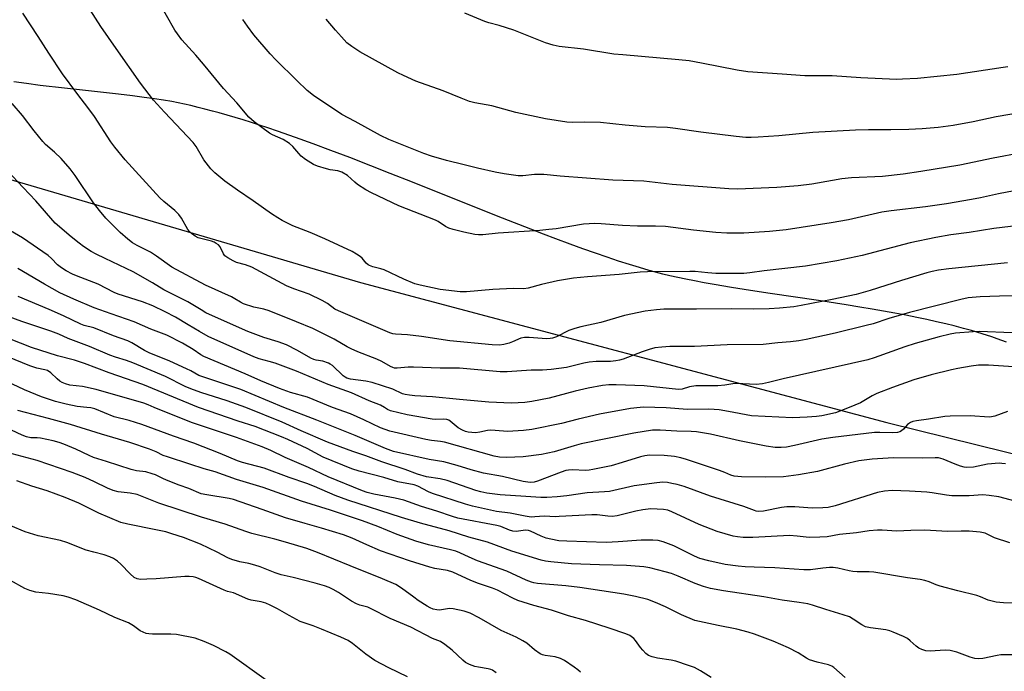
# Model space of a CAD drawing. Units: inches. Extents: x 1207772 to 1213772, y 569455 to 573456.
# Drawn here: x 1213023 to 1213338, y 569916 to 570124 of the extents above; entities that cross this region are included whole.
import ezdxf

# ---------------------------------------------------------------- set-up
doc = ezdxf.new("R2010")
doc.units = ezdxf.units.IN
doc.header["$MEASUREMENT"] = 0
for name, color, linetype in [('NTRL-Farm Land', 3, 'Continuous'), ('NTRL-Trees', 3, 'Continuous'), ('Undefined', 1, 'Continuous')]:
    doc.layers.add(name, color=color, linetype=linetype)

msp = doc.modelspace()

# ---------------------------------------------------------------- linework, layer by layer
at = {"layer": 'NTRL-Farm Land'}
msp.add_polyline3d([(1213338.3, 570020.84, 0), (1213336.87, 570021.38, 0), (1213335.42, 570021.9, 0), (1213333.64, 570022.51, 0), (1213330.6, 570023.49, 0), (1213327.16, 570024.52, 0), (1213324.6, 570025.23, 0), (1213321.66, 570026.01, 0), (1213319, 570026.67, 0), (1213315.96, 570027.38, 0), (1213312.87, 570028.07, 0), (1213309.74, 570028.73, 0), (1213306.22, 570029.43, 0), (1213302.66, 570030.11, 0), (1213299.08, 570030.76, 0), (1213295.46, 570031.39, 0), (1213291.46, 570032.06, 0), (1213287.09, 570032.76, 0), (1213278.33, 570034.1, 0), (1213262.88, 570036.39, 0), (1213256.61, 570037.33, 0), (1213250.51, 570038.3, 0), (1213244.94, 570039.23, 0), (1213241.76, 570039.8, 0), (1213238.67, 570040.38, 0), (1213235.96, 570040.92, 0), (1213233.33, 570041.47, 0), (1213230.78, 570042.05, 0), (1213228.59, 570042.57, 0), (1213226.21, 570043.18, 0), (1213224.17, 570043.74, 0), (1213221.08, 570044.65, 0), (1213217.91, 570045.63, 0), (1213214.38, 570046.76, 0), (1213210.78, 570047.96, 0), (1213207.09, 570049.23, 0), (1213203.05, 570050.66, 0), (1213198.92, 570052.16, 0), (1213194.42, 570053.84, 0), (1213190.46, 570055.34, 0), (1213186.45, 570056.88, 0), (1213177.35, 570060.44, 0), (1213167.43, 570064.38, 0), (1213148.61, 570071.91, 0), (1213141.46, 570074.76, 0), (1213135.3, 570077.18, 0), (1213128.55, 570079.79, 0), (1213122.49, 570082.09, 0), (1213116.82, 570084.2, 0), (1213111.23, 570086.22, 0), (1213105.44, 570088.24, 0), (1213102.43, 570089.26, 0), (1213099.76, 570090.15, 0), (1213097.11, 570091, 0), (1213094.5, 570091.82, 0), (1213091.92, 570092.61, 0), (1213089.38, 570093.36, 0), (1213086.88, 570094.07, 0), (1213084.68, 570094.67, 0), (1213082.25, 570095.31, 0), (1213080.13, 570095.84, 0), (1213077.78, 570096.4, 0), (1213075.73, 570096.86, 0), (1213073.72, 570097.28, 0), (1213071.75, 570097.66, 0), (1213069.06, 570098.12, 0), (1213066.21, 570098.56, 0), (1213062.92, 570099.02, 0), (1213059.17, 570099.5, 0), (1213054.64, 570100.04, 0), (1213037.41, 570101.95, 0), (1213029.66, 570102.86, 0), (1213025.29, 570103.42, 0), (1213021.29, 570103.97, 0)], dxfattribs=at)
at = {"layer": 'NTRL-Trees'}
msp.add_polyline3d([(1212943, 570095.43, 0), (1213132, 570039.9, 0), (1213300.09, 569995.22, 0), (1213347.92, 569983.39, 0)], dxfattribs=at)
at = {"layer": 'Undefined'}
for points, elevation in [([(1213347.52, 570070.43), (1213335.76, 570068.2), (1213330.04, 570066.92), (1213327.18, 570066.37), (1213319.22, 570065.02), (1213312.44, 570064.03), (1213301.48, 570062.78), (1213298.56, 570062.36), (1213287.83, 570059.88), (1213282.37, 570058.91), (1213267.96, 570056.73), (1213262.67, 570056.17), (1213254.45, 570055.65), (1213249.05, 570055.63), (1213245.45, 570055.82), (1213238.32, 570056.61), (1213229.4, 570057.79), (1213226.2, 570057.91), (1213220.46, 570057.94), (1213215.72, 570058.08), (1213208.9, 570058.67), (1213206.84, 570058.76), (1213203.19, 570058.5), (1213194.45, 570057.06), (1213192.17, 570056.78), (1213189.31, 570056.53), (1213175.93, 570055.65), (1213171.08, 570055.11), (1213169.69, 570055.1), (1213168.56, 570055.2), (1213165.04, 570055.94), (1213161.59, 570056.78), (1213160.21, 570057.25), (1213159.19, 570057.82), (1213156.84, 570059.37), (1213155.98, 570059.82), (1213144.19, 570064.36), (1213135.47, 570068.49), (1213133.7, 570069.46), (1213131.04, 570071.2), (1213130.13, 570071.91), (1213127.79, 570074.1), (1213126.05, 570075.11), (1213124.72, 570075.56), (1213122.28, 570075.93), (1213121.14, 570076.19), (1213118.3, 570077.06), (1213116.93, 570077.62), (1213114.43, 570079.19), (1213113.02, 570080.25), (1213112.25, 570081.06), (1213110.38, 570083.29), (1213109.31, 570084.28), (1213107.28, 570085.54), (1213103.9, 570087.09), (1213102.89, 570087.64), (1213098.05, 570091.16), (1213097.12, 570091.91), (1213096.29, 570092.72), (1213092.43, 570097.27), (1213088.2, 570101.82), (1213081.83, 570109.65), (1213079.38, 570112.5), (1213074.87, 570117.44), (1213073.48, 570119.27), (1213072.67, 570120.5), (1213067.34, 570129.84)], 532), ([(1213346.75, 570058.65), (1213334.26, 570057.15), (1213326.41, 570055.86), (1213320.62, 570055.1), (1213315.75, 570054.3), (1213307.61, 570052.57), (1213292.28, 570048.54), (1213284.14, 570046.85), (1213274.17, 570045.14), (1213260.95, 570043.66), (1213256.36, 570042.94), (1213254.42, 570042.75), (1213245.51, 570042.81), (1213242.92, 570042.96), (1213238.85, 570043.36), (1213237.15, 570043.42), (1213223.67, 570043.29), (1213221.33, 570043.19), (1213214.59, 570042.47), (1213204.54, 570041.75), (1213200.06, 570041.3), (1213194.94, 570040.46), (1213189.84, 570039.27), (1213185.54, 570038.09), (1213184.13, 570037.85), (1213180.77, 570037.94), (1213174.26, 570037.71), (1213165.82, 570036.93), (1213163.78, 570036.89), (1213157.46, 570037.71), (1213151.02, 570039.01), (1213149.3, 570039.47), (1213145.81, 570040.95), (1213139.53, 570043.9), (1213138.45, 570044.28), (1213135.97, 570044.93), (1213134.91, 570045.3), (1213134.44, 570045.57), (1213133.84, 570046.08), (1213132.53, 570047.64), (1213131.9, 570048.21), (1213130.74, 570049), (1213129.27, 570049.84), (1213120.56, 570053.85), (1213115.87, 570055.83), (1213110.39, 570058.02), (1213106.95, 570059.75), (1213105.55, 570060.57), (1213103.6, 570061.88), (1213097.7, 570066), (1213092.7, 570069.36), (1213088.67, 570072.27), (1213085.46, 570074.96), (1213084.21, 570076.19), (1213081.93, 570079.08), (1213079.5, 570083.33), (1213078.58, 570084.64), (1213069.33, 570094.28), (1213065.9, 570098.14), (1213064.43, 570099.92), (1213061.67, 570103.55), (1213053.88, 570114.65), (1213049.05, 570121.7), (1213045.6, 570127)], 530), ([(1213338.68, 570046.14), (1213319.94, 570044.25), (1213316.62, 570043.82), (1213314.6, 570043.4), (1213312.91, 570042.94), (1213304.79, 570040.5), (1213294.75, 570037.31), (1213290.31, 570036.11), (1213282.62, 570034.46), (1213272.72, 570032.54), (1213270.41, 570032.18), (1213265.86, 570031.67), (1213262.55, 570031.48), (1213257.61, 570031.41), (1213250.46, 570031.51), (1213239.34, 570031.37), (1213228.86, 570031.34), (1213226.54, 570031.2), (1213222.89, 570030.71), (1213216.37, 570029.41), (1213208.78, 570027.1), (1213202.35, 570025.74), (1213200.42, 570025.25), (1213198.58, 570024.56), (1213194.64, 570022.54), (1213193.36, 570022.12), (1213192.57, 570021.97), (1213191.43, 570021.95), (1213185.91, 570022.35), (1213184.39, 570022.35), (1213183.24, 570022.08), (1213180.56, 570020.93), (1213179.45, 570020.54), (1213177.73, 570020.09), (1213176.34, 570019.92), (1213174, 570020), (1213160.57, 570021.22), (1213151.42, 570022.7), (1213147.05, 570023.23), (1213143.12, 570023.36), (1213142.33, 570023.51), (1213141.31, 570023.84), (1213124.91, 570030.8), (1213123.83, 570031.42), (1213121.46, 570033.18), (1213119.71, 570034.15), (1213115.57, 570036.16), (1213110.71, 570037.89), (1213108.3, 570038.87), (1213097.28, 570044.76), (1213095.24, 570045.53), (1213092.34, 570046.32), (1213091.3, 570046.77), (1213089.55, 570047.78), (1213088.66, 570048.45), (1213088.18, 570049.08), (1213087.13, 570051.29), (1213086.59, 570051.9), (1213085.92, 570052.4), (1213085.19, 570052.82), (1213084.39, 570053.13), (1213080.16, 570054.18), (1213079.14, 570054.7), (1213077.98, 570055.56), (1213077.36, 570056.15), (1213076.84, 570056.86), (1213074.76, 570060.45), (1213073.91, 570061.65), (1213072.63, 570062.85), (1213069.16, 570065.73), (1213067.92, 570066.95), (1213056.76, 570079.08), (1213053.46, 570083.12), (1213052.27, 570084.82), (1213047.05, 570092.88), (1213045.21, 570095.41), (1213041.36, 570100.39), (1213036.82, 570106.55), (1213032.44, 570113.15), (1213029.03, 570118.51), (1213024.1, 570125.88)], 528), ([(1213343.17, 570081.33), (1213334.09, 570079.64), (1213323.39, 570077.38), (1213310.95, 570075.37), (1213305.36, 570074.54), (1213298.78, 570073.77), (1213288.88, 570073.28), (1213285.77, 570072.99), (1213282.73, 570072.52), (1213276.13, 570071.3), (1213271.79, 570070.72), (1213265.01, 570070.26), (1213252.39, 570069.74), (1213249.69, 570069.82), (1213231.57, 570071.24), (1213222.45, 570072.28), (1213212.6, 570072.57), (1213195.8, 570073.86), (1213190.5, 570074.42), (1213187.6, 570074.41), (1213183.85, 570074.01), (1213182.38, 570073.98), (1213177.93, 570074.56), (1213175.03, 570075.13), (1213169.32, 570076.4), (1213165.14, 570077.52), (1213159.43, 570078.86), (1213154.67, 570080.25), (1213152.17, 570081.12), (1213141.07, 570085.6), (1213138.35, 570086.9), (1213130.23, 570091.33), (1213126.05, 570093.53), (1213116.99, 570099.59), (1213114.96, 570101.21), (1213111.6, 570104.37), (1213104.94, 570111.03), (1213103.11, 570112.96), (1213097.88, 570118.99), (1213095.86, 570121.78), (1213094.43, 570123.94)], 534), ([(1213343.14, 570094.15), (1213335, 570092.76), (1213327.75, 570091.21), (1213321.27, 570090.07), (1213316.49, 570089.41), (1213311.39, 570089), (1213307.15, 570088.76), (1213301.38, 570088.61), (1213294.23, 570088.67), (1213290.16, 570088.55), (1213276.51, 570087.76), (1213265.57, 570086.77), (1213259.06, 570086.27), (1213256.77, 570086.19), (1213255.08, 570086.22), (1213251.95, 570086.52), (1213240.71, 570087.89), (1213232.66, 570089.07), (1213230.06, 570089.35), (1213222.96, 570089.66), (1213216.53, 570090.2), (1213208.68, 570090.99), (1213203.52, 570091.13), (1213199.85, 570091.02), (1213197.91, 570091.1), (1213191.05, 570092.16), (1213181.6, 570094.21), (1213173.96, 570096.27), (1213168.51, 570097.29), (1213166.83, 570097.71), (1213164.09, 570098.77), (1213158.4, 570101.15), (1213149.68, 570104.25), (1213145.71, 570105.97), (1213143.88, 570106.87), (1213131.82, 570113.59), (1213129.17, 570115.24), (1213127.67, 570116.49), (1213125.9, 570118.32), (1213124, 570120.44), (1213121.05, 570124.02)], 536), ([(1213338.76, 570108.78), (1213337.31, 570108.52), (1213322.53, 570106.36), (1213309.9, 570105.07), (1213305.18, 570104.8), (1213303.16, 570104.76), (1213291.77, 570105.23), (1213282.69, 570105.87), (1213278.95, 570105.95), (1213275.26, 570105.86), (1213273.88, 570105.89), (1213266.71, 570106.47), (1213255.76, 570107.21), (1213252.35, 570107.73), (1213240.88, 570109.99), (1213237.01, 570110.68), (1213233.65, 570111.05), (1213215.82, 570112.56), (1213212.93, 570112.87), (1213203.24, 570114.38), (1213195.41, 570115.31), (1213193.5, 570115.65), (1213191.03, 570116.45), (1213180.98, 570120.52), (1213176.33, 570122), (1213172.99, 570122.88), (1213171.7, 570123.3), (1213165.36, 570125.94)], 538), ([(1213353.56, 570035.64), (1213336.08, 570035.52), (1213329.93, 570035.28), (1213326.12, 570034.96), (1213323.79, 570034.49), (1213307.31, 570030.32), (1213300.74, 570028.35), (1213295.77, 570026.75), (1213293.57, 570026.13), (1213283.62, 570023.72), (1213274.37, 570021.72), (1213272.04, 570021.28), (1213269.38, 570020.91), (1213265.25, 570020.6), (1213260.6, 570020.15), (1213249.1, 570020.01), (1213238.73, 570019.51), (1213230.84, 570019.41), (1213228.29, 570019.27), (1213226.06, 570018.98), (1213224.15, 570018.52), (1213222.01, 570017.77), (1213215.87, 570015.41), (1213214.75, 570015.08), (1213213.59, 570014.84), (1213211.85, 570014.68), (1213207.22, 570014.64), (1213205.04, 570014.43), (1213203.38, 570014.12), (1213197.82, 570012.76), (1213192.92, 570012.11), (1213190.11, 570011.91), (1213186.52, 570011.93), (1213178.87, 570011.36), (1213176.61, 570011.42), (1213163.62, 570012.49), (1213157.41, 570012.49), (1213148.92, 570012.83), (1213147.22, 570012.81), (1213143.71, 570012.5), (1213142.85, 570012.56), (1213142.28, 570012.7), (1213141.53, 570013.03), (1213138.82, 570014.63), (1213137.23, 570015.45), (1213131.16, 570017.77), (1213128.97, 570018.69), (1213127.75, 570019.34), (1213123.62, 570021.82), (1213116.75, 570025.19), (1213111.59, 570027.38), (1213102.76, 570030.87), (1213101.15, 570031.34), (1213097.88, 570031.97), (1213094.66, 570033.12), (1213093.63, 570033.59), (1213091.81, 570034.73), (1213090.77, 570035.27), (1213082.43, 570039.01), (1213071.67, 570044.78), (1213066.8, 570048.27), (1213064.85, 570049.56), (1213063.6, 570050.27), (1213060.59, 570051.73), (1213059.13, 570052.59), (1213057.66, 570053.72), (1213055.23, 570055.83), (1213050.65, 570060.42), (1213048.63, 570062.85), (1213046.72, 570065.34), (1213040.88, 570074.05), (1213039.24, 570076.16), (1213036.31, 570079.51), (1213034.2, 570081.53), (1213031.39, 570084.02), (1213030.49, 570084.93), (1213027.75, 570088.29), (1213024.05, 570093.19), (1213020.68, 570097.12)], 526), ([(1213340.13, 570023.84), (1213329.67, 570024.21), (1213327.66, 570024.17), (1213322.1, 570023.67), (1213320.35, 570023.37), (1213316.89, 570022.57), (1213309.14, 570020.41), (1213305.87, 570019.35), (1213296.11, 570015.87), (1213294.02, 570015.24), (1213266.99, 570009.09), (1213262.35, 570007.91), (1213260.41, 570007.54), (1213258.43, 570007.36), (1213252.03, 570007.6), (1213250.92, 570007.52), (1213248.42, 570007.09), (1213246.14, 570006.85), (1213239.15, 570006.93), (1213237.12, 570006.57), (1213234.78, 570005.83), (1213233.6, 570005.69), (1213222.61, 570006.93), (1213213.65, 570007.26), (1213211.3, 570007.18), (1213209.28, 570006.95), (1213204.68, 570006.13), (1213200.55, 570005.15), (1213192.24, 570003.01), (1213186.76, 570001.89), (1213184.47, 570001.58), (1213180.21, 570001.32), (1213172.99, 570001.71), (1213163.57, 570002.55), (1213154.99, 570003.42), (1213149.34, 570003.68), (1213147.61, 570003.88), (1213146.21, 570004.14), (1213145.39, 570004.38), (1213142.32, 570005.83), (1213135.67, 570008), (1213133.68, 570008.41), (1213128.75, 570009.04), (1213127.58, 570009.37), (1213127.1, 570009.62), (1213126.43, 570010.12), (1213123, 570013.35), (1213122.29, 570013.86), (1213121.8, 570014.11), (1213119.95, 570014.74), (1213117.79, 570015.08), (1213117.03, 570015.3), (1213116.08, 570015.76), (1213111.89, 570018.2), (1213108.35, 570020.03), (1213105.69, 570020.97), (1213101.13, 570022.3), (1213096, 570024.24), (1213084.69, 570029.21), (1213082.61, 570030.26), (1213081.07, 570031.12), (1213076.8, 570033.75), (1213069.16, 570037.51), (1213065.56, 570039.76), (1213059.38, 570043.3), (1213050.45, 570047.52), (1213047.49, 570048.99), (1213045.96, 570049.84), (1213043.51, 570051.35), (1213042.07, 570052.41), (1213039.51, 570054.46), (1213034.41, 570058.86), (1213028.29, 570065.95), (1213024.17, 570070.23), (1213019.25, 570075.57)], 524), ([(1213139.69, 570000), (1213138.38, 570000.68), (1213134.78, 570002.07), (1213129.14, 570004.68), (1213121.64, 570007.28), (1213111.53, 570011.55), (1213104.74, 570014.09), (1213102.85, 570014.68), (1213099.61, 570015.53), (1213097.91, 570016.14), (1213083.36, 570022.69), (1213080.5, 570024.24), (1213076.98, 570026.39), (1213072.85, 570028.78), (1213069.57, 570030.51), (1213065.65, 570032.41), (1213062.36, 570033.75), (1213054.52, 570036.2), (1213053.3, 570036.75), (1213048.22, 570039.33), (1213041.26, 570041.98), (1213039.95, 570042.55), (1213037.98, 570043.59), (1213036.48, 570044.56), (1213035.24, 570045.56), (1213033.32, 570047.58), (1213032.21, 570048.53), (1213023.98, 570054.14), (1213020.2, 570056.45)], 522), ([(1213122.99, 570000), (1213115.01, 570003.29), (1213109.64, 570004.77), (1213106.11, 570006.08), (1213100.14, 570008.49), (1213095.14, 570010.73), (1213081.96, 570016.27), (1213080.94, 570016.83), (1213078.49, 570018.52), (1213075.17, 570020.52), (1213070.13, 570023.1), (1213065, 570025.03), (1213059.68, 570027.34), (1213052.34, 570029.89), (1213046.94, 570031.86), (1213040.44, 570034.56), (1213035.94, 570036.6), (1213031.07, 570039.34), (1213022.52, 570044.35)], 520), ([(1213107.46, 570000), (1213093.77, 570005.68), (1213080.33, 570010.24), (1213077.77, 570011.72), (1213076.45, 570012.37), (1213071.06, 570014.78), (1213064.48, 570017.46), (1213063.02, 570018.23), (1213058.95, 570020.65), (1213057.66, 570021.31), (1213053.08, 570022.9), (1213046.82, 570025.38), (1213043.72, 570026.18), (1213042.62, 570026.54), (1213037.12, 570029.3), (1213032.51, 570031.3), (1213022.64, 570035.4)], 518), ([(1213095.36, 570000), (1213089.36, 570002.09), (1213081.03, 570004.76), (1213077.75, 570005.9), (1213075.99, 570006.68), (1213069.64, 570009.83), (1213059.24, 570014.23), (1213057.22, 570014.99), (1213053.71, 570016.08), (1213051.94, 570016.71), (1213045.4, 570019.43), (1213038.6, 570022.03), (1213035.57, 570023.41), (1213033.08, 570024.39), (1213023.79, 570027.49), (1213018.88, 570029.26)], 516), ([(1213343.76, 570012.72), (1213332.65, 570013.49), (1213329.42, 570013.45), (1213327.1, 570013.2), (1213322.76, 570012.46), (1213320.77, 570012.03), (1213314.28, 570010.39), (1213308.77, 570008.78), (1213301.91, 570006.36), (1213296.97, 570004.42), (1213295.42, 570003.65), (1213291.66, 570001.49), (1213288.13, 570000)], 522), ([(1213286.84, 569913.77), (1213283.19, 569916.96), (1213282.51, 569917.4), (1213281.47, 569917.8), (1213277.87, 569918.59), (1213275.47, 569919.39), (1213274.42, 569919.93), (1213271.79, 569921.61), (1213268.66, 569923.25), (1213263.8, 569925.37), (1213257.85, 569927.62), (1213255.86, 569928.23), (1213252.24, 569929.13), (1213246.29, 569930.31), (1213238.83, 569931.99), (1213234.5, 569933.76), (1213229.39, 569936.36), (1213226.18, 569937.7), (1213223.74, 569938.61), (1213219.84, 569939.65), (1213216.15, 569940.32), (1213202.06, 569942.46), (1213197.53, 569942.99), (1213188.53, 569943.79), (1213187.4, 569943.96), (1213186.58, 569944.17), (1213184.95, 569944.8), (1213178.72, 569947.67), (1213169.41, 569951.05), (1213166.65, 569952.19), (1213163.75, 569953.58), (1213162.45, 569954.08), (1213160.75, 569954.53), (1213153.74, 569956.11), (1213149.65, 569957.28), (1213143.65, 569959.4), (1213137.5, 569961.98), (1213132.64, 569963.79), (1213122.35, 569967.19), (1213113.17, 569970.07), (1213100.93, 569974.39), (1213092.35, 569977.02), (1213085.57, 569979.45), (1213082.03, 569980.37), (1213077.5, 569981.93), (1213070.36, 569984.17), (1213068.99, 569984.68), (1213066.71, 569985.78), (1213064.59, 569986.63), (1213058.28, 569988.77), (1213049.29, 569991.43), (1213039.29, 569994.53), (1213032.3, 569996.51), (1213022.49, 569999.04)], 508), ([(1213341.45, 569920.98), (1213336.57, 569920.98), (1213335.41, 569920.81), (1213330.79, 569919.84), (1213329.35, 569919.72), (1213328.2, 569919.86), (1213326.78, 569920.19), (1213322.51, 569921.87), (1213320.4, 569922.37), (1213318.75, 569922.46), (1213313.96, 569922.11), (1213312.62, 569922.24), (1213311.33, 569922.64), (1213310.38, 569923.13), (1213309.5, 569923.79), (1213307.61, 569925.5), (1213306.69, 569926.16), (1213305.4, 569926.82), (1213302.18, 569928.24), (1213301.09, 569928.62), (1213299.75, 569928.92), (1213294.89, 569929.62), (1213293.31, 569929.97), (1213292.13, 569930.54), (1213289.39, 569932.42), (1213288.15, 569933.08), (1213286.22, 569933.76), (1213280.68, 569935.41), (1213276.33, 569936.87), (1213274.93, 569937.22), (1213272.08, 569937.75), (1213266.67, 569938.48), (1213260.79, 569939.49), (1213247.98, 569941.43), (1213243.78, 569942.22), (1213241.54, 569942.81), (1213238.91, 569943.73), (1213233.42, 569946.15), (1213231.28, 569946.96), (1213229.31, 569947.54), (1213224.43, 569948.79), (1213222.47, 569949.09), (1213217, 569949.52), (1213208.37, 569949.7), (1213199.38, 569950.1), (1213192.83, 569950.65), (1213191.1, 569950.91), (1213189.69, 569951.2), (1213180.31, 569954.07), (1213172.59, 569956.92), (1213166.64, 569958.58), (1213160.29, 569960.59), (1213151.12, 569963.08), (1213145.12, 569964.8), (1213127.98, 569970.34), (1213123.86, 569971.88), (1213117.31, 569974.79), (1213114.89, 569975.75), (1213109.17, 569977.64), (1213101.22, 569980.6), (1213094.33, 569982.45), (1213092.65, 569982.96), (1213087.18, 569985.32), (1213078.76, 569988.62), (1213072.27, 569990.81), (1213062.11, 569994.58), (1213058.06, 569995.84), (1213053.32, 569996.99), (1213047.15, 569999.55), (1213045.89, 569999.84), (1213044.55, 570000)], 510), ([(1213344.41, 569937.5), (1213337.37, 569937.54), (1213335.03, 569937.84), (1213332.46, 569938.44), (1213330.01, 569939.54), (1213328.84, 569939.96), (1213322.76, 569941.41), (1213317.13, 569942.89), (1213315.91, 569943.33), (1213313.6, 569944.35), (1213312.22, 569944.77), (1213310.79, 569945.03), (1213306.72, 569945.57), (1213295.96, 569947.36), (1213294.49, 569947.47), (1213290.65, 569947.49), (1213289.22, 569947.58), (1213288.11, 569947.77), (1213284.42, 569948.62), (1213282.97, 569948.85), (1213281.78, 569948.84), (1213279.71, 569948.68), (1213275.72, 569948.15), (1213273.57, 569948.09), (1213264.32, 569948.74), (1213257.69, 569948.93), (1213254.91, 569949.09), (1213252.66, 569949.29), (1213248.44, 569949.83), (1213243.21, 569950.99), (1213240.41, 569951.75), (1213238.66, 569952.5), (1213232.09, 569955.84), (1213228.64, 569957.12), (1213227.03, 569957.51), (1213225.33, 569957.59), (1213221.63, 569957.57), (1213214.33, 569957.04), (1213210.42, 569956.9), (1213197.92, 569957.25), (1213195.38, 569957.44), (1213192.74, 569957.92), (1213191.29, 569958.26), (1213189.67, 569958.91), (1213186.34, 569960.44), (1213185.62, 569960.68), (1213184.7, 569960.77), (1213181.72, 569960.39), (1213180.64, 569960.43), (1213179.55, 569960.75), (1213176.77, 569961.92), (1213175.52, 569962.29), (1213163.03, 569964.64), (1213161.34, 569965.13), (1213156.34, 569966.85), (1213151.48, 569968.38), (1213145.84, 569970.34), (1213143.08, 569971.01), (1213136.2, 569972.34), (1213134.12, 569972.88), (1213132.64, 569973.37), (1213121.69, 569977.81), (1213115.37, 569980.86), (1213107.88, 569984.03), (1213103.38, 569986.27), (1213100.62, 569987.43), (1213092.38, 569990.41), (1213078.02, 569995.17), (1213066.08, 570000)], 512), ([(1213339.37, 569956.71), (1213334.55, 569958.33), (1213331.57, 569959.88), (1213329.89, 569960.2), (1213326.44, 569960.48), (1213323.82, 569960.5), (1213319.54, 569960.39), (1213312.3, 569960.75), (1213307.81, 569960.69), (1213303.28, 569960.44), (1213298.61, 569960.75), (1213297.14, 569960.78), (1213294.45, 569960.6), (1213290.4, 569959.95), (1213284.95, 569959.38), (1213281.06, 569958.72), (1213278.77, 569958.55), (1213275.33, 569958.44), (1213271.5, 569958.93), (1213269.06, 569959.09), (1213257.31, 569958.47), (1213254.18, 569958.44), (1213252.44, 569958.62), (1213251.01, 569958.87), (1213245.96, 569960.34), (1213240.15, 569962.58), (1213231.46, 569966.7), (1213230.15, 569967.18), (1213228.78, 569967.45), (1213224.73, 569967.56), (1213222.21, 569967.32), (1213219.99, 569966.91), (1213214, 569965.38), (1213212.41, 569965.19), (1213211.04, 569965.27), (1213207.54, 569965.66), (1213205.88, 569965.73), (1213195.49, 569965.12), (1213194.31, 569965.1), (1213190.66, 569965.26), (1213187.66, 569965.01), (1213186.52, 569964.99), (1213184.56, 569965.25), (1213179.75, 569966.27), (1213175.48, 569966.81), (1213167.8, 569968.48), (1213165.51, 569969.11), (1213154.98, 569972.54), (1213153.72, 569973.09), (1213150.3, 569974.8), (1213149.1, 569975.26), (1213143.96, 569976.2), (1213139.45, 569977.57), (1213131.6, 569979.6), (1213129.22, 569980.36), (1213120.11, 569984.12), (1213114.9, 569986.85), (1213108.72, 569989.73), (1213106.74, 569990.58), (1213098.38, 569993.86), (1213092.94, 569995.6), (1213080.26, 570000)], 514), ([(1213344.28, 569969.17), (1213335.88, 569971.41), (1213332.8, 569971.92), (1213330.83, 569972.04), (1213326.43, 569971.81), (1213320.85, 569971.81), (1213319.15, 569972.01), (1213314.64, 569972.77), (1213312.93, 569972.96), (1213307.34, 569973.29), (1213301.86, 569973.42), (1213299.42, 569973.26), (1213297.12, 569972.82), (1213283.65, 569968.62), (1213281.38, 569968.07), (1213279.68, 569967.89), (1213276.27, 569967.84), (1213270.73, 569968.25), (1213268.22, 569968.24), (1213266.52, 569968.02), (1213260.77, 569966.88), (1213259.13, 569966.76), (1213258.37, 569966.86), (1213257.81, 569967.03), (1213254.48, 569968.36), (1213243.75, 569971.71), (1213235.33, 569974.79), (1213233.12, 569975.4), (1213231.44, 569975.75), (1213230.03, 569975.99), (1213228.61, 569976.09), (1213226.63, 569975.97), (1213219.44, 569974.97), (1213211.51, 569973.16), (1213209.97, 569973), (1213204.4, 569972.68), (1213197.86, 569971.74), (1213194.79, 569971.4), (1213191.48, 569971.27), (1213189.56, 569971.27), (1213184.79, 569971.5), (1213176.64, 569972.08), (1213172.31, 569972.64), (1213170.42, 569973), (1213168.78, 569973.49), (1213159.68, 569976.63), (1213157.44, 569977.15), (1213153.05, 569977.87), (1213150.2, 569978.65), (1213146.27, 569980.16), (1213138.83, 569982.62), (1213133.67, 569984.57), (1213129.53, 569985.97), (1213121.39, 569988.91), (1213112.98, 569992.56), (1213107.01, 569995.32), (1213095.36, 570000)], 516), ([(1213338.63, 569998.66), (1213334.66, 569997.23), (1213333.61, 569996.95), (1213332.79, 569996.85), (1213326.79, 569997.31), (1213320.37, 569997.24), (1213318.63, 569997.13), (1213313.42, 569996.23), (1213309.55, 569995.77), (1213308.42, 569995.51), (1213307.67, 569995.15), (1213306.77, 569994.5), (1213305.44, 569993.05), (1213304.8, 569992.51), (1213304.31, 569992.25), (1213303.53, 569992.04), (1213301.87, 569991.91), (1213297.89, 569992.01), (1213296.15, 569991.95), (1213282.91, 569990.41), (1213279.4, 569989.82), (1213270.63, 569987.8), (1213268.05, 569987.32), (1213266.38, 569987.15), (1213264.43, 569987.18), (1213261.55, 569987.58), (1213253.06, 569989.32), (1213243.74, 569991.5), (1213239.3, 569992.2), (1213237.62, 569992.36), (1213233.09, 569992.43), (1213227.75, 569992.75), (1213225.22, 569992.71), (1213219.34, 569991.81), (1213202.52, 569988.34), (1213200.2, 569987.76), (1213193.87, 569985.86), (1213189.85, 569985), (1213183.95, 569984.24), (1213178.63, 569983.99), (1213176.36, 569984.14), (1213174.69, 569984.46), (1213158.83, 569988.95), (1213157.58, 569989.16), (1213154.7, 569989.44), (1213152.86, 569989.74), (1213141.35, 569992.38), (1213138.33, 569993.47), (1213133.08, 569996.05), (1213128.78, 569997.97), (1213122.99, 570000)], 520), ([(1213221.3, 570000), (1213218.2, 569999.66), (1213208.32, 569997.88), (1213201.54, 569996.25), (1213196.17, 569994.83), (1213186.71, 569992.93), (1213184.05, 569992.64), (1213178.99, 569992.28), (1213175.03, 569992.68), (1213173.39, 569992.72), (1213172.58, 569992.63), (1213170.12, 569992.06), (1213168.67, 569991.91), (1213166.33, 569992.13), (1213165.5, 569992.32), (1213164.52, 569992.69), (1213163.21, 569993.49), (1213160.62, 569995.63), (1213160.16, 569995.93), (1213159.55, 569996.18), (1213158.42, 569996.29), (1213155.91, 569996.19), (1213154.88, 569996.24), (1213146.92, 569997.66), (1213141.61, 569998.9), (1213140.56, 569999.35), (1213139.69, 570000)], 522), ([(1213225.97, 570000), (1213222.49, 570000.08), (1213221.3, 570000)], 522), ([(1213288.13, 570000), (1213283.68, 569998.23), (1213279.37, 569997.3), (1213277.62, 569997.07), (1213274.7, 569996.86), (1213269.98, 569996.7), (1213256.93, 569997.34), (1213249.51, 569998.75), (1213246.59, 569999.2), (1213244.91, 569999.38), (1213243.02, 569999.45), (1213236.4, 569999.35), (1213229.68, 569999.88), (1213225.97, 570000)], 522), ([(1213244.01, 569913.73), (1213240.65, 569915.89), (1213238.7, 569916.94), (1213236.81, 569917.63), (1213232.7, 569918.93), (1213231.25, 569919.23), (1213226.82, 569919.92), (1213225.11, 569920.37), (1213224.02, 569920.79), (1213223.13, 569921.43), (1213222.16, 569922.43), (1213221.45, 569923.3), (1213219.86, 569925.61), (1213219.32, 569926.23), (1213218.03, 569927.15), (1213216.75, 569927.73), (1213211.47, 569929.5), (1213203.89, 569931.9), (1213198.46, 569933.44), (1213193, 569935.21), (1213187.36, 569936.72), (1213182.28, 569938.37), (1213180.65, 569939.06), (1213175.72, 569941.64), (1213174.11, 569942.28), (1213169.63, 569943.79), (1213167.18, 569944.7), (1213161.46, 569947.4), (1213159.76, 569947.88), (1213155.78, 569948.55), (1213154.14, 569948.93), (1213147.66, 569950.97), (1213138.42, 569954.22), (1213133.96, 569956.11), (1213129.28, 569958.22), (1213126.53, 569959.27), (1213119.57, 569961.46), (1213114.26, 569962.91), (1213108.05, 569964.76), (1213100.54, 569967.35), (1213091.46, 569970.61), (1213090.08, 569970.92), (1213082.86, 569972.04), (1213081.12, 569972.45), (1213077.18, 569974.09), (1213074.09, 569975.14), (1213070.54, 569976.53), (1213069, 569977.19), (1213066.47, 569978.42), (1213065.39, 569978.83), (1213063.43, 569979.38), (1213060.39, 569979.79), (1213058.71, 569980.13), (1213050.88, 569982.77), (1213046.65, 569984.06), (1213045.32, 569984.61), (1213041.05, 569986.68), (1213037.25, 569988.24), (1213035.67, 569988.81), (1213033.78, 569989.3), (1213029.79, 569990.15), (1213028.74, 569990.27), (1213026.65, 569990.32), (1213025.24, 569990.6), (1213023.88, 569991.15), (1213016.81, 569994.39)], 506), ([(1213202.29, 569915.46), (1213201.45, 569916.22), (1213200.28, 569917.06), (1213197.16, 569919.15), (1213195.89, 569919.83), (1213194.19, 569920.33), (1213191, 569920.76), (1213190.17, 569920.99), (1213189.39, 569921.32), (1213187.54, 569922.62), (1213185.08, 569924.67), (1213183.84, 569925.47), (1213181.74, 569926.59), (1213176.93, 569928.78), (1213169.87, 569932.82), (1213167.06, 569934.25), (1213165.05, 569934.98), (1213161.56, 569935.69), (1213160.43, 569935.73), (1213157.17, 569935.25), (1213156.32, 569935.32), (1213155.2, 569935.61), (1213154.22, 569936.02), (1213153.29, 569936.52), (1213150.4, 569938.37), (1213148.99, 569939.35), (1213145.13, 569942.31), (1213143.25, 569943.43), (1213139.04, 569945.29), (1213128.68, 569949.37), (1213118.25, 569953.71), (1213114.88, 569954.91), (1213108.06, 569956.99), (1213104.63, 569957.95), (1213097.28, 569959.78), (1213095.34, 569960.33), (1213088.8, 569962.68), (1213081.23, 569965), (1213067.54, 569969.47), (1213060.69, 569972.18), (1213058.42, 569972.66), (1213054.56, 569973), (1213052.97, 569973.43), (1213051.14, 569974.17), (1213046.96, 569976.25), (1213043.98, 569977.61), (1213039.9, 569979.21), (1213028.67, 569983.05), (1213020.72, 569985.22)], 504), ([(1213175.27, 569915.22), (1213174.1, 569916.04), (1213173.59, 569916.3), (1213172.77, 569916.55), (1213169.64, 569917.03), (1213168.5, 569917.31), (1213166.84, 569917.88), (1213165.56, 569918.53), (1213164.64, 569919.25), (1213161.24, 569922.51), (1213158.95, 569924.27), (1213157.53, 569925.22), (1213155.01, 569926.21), (1213148.06, 569929.77), (1213141.5, 569932.54), (1213135.14, 569935.83), (1213134.33, 569936.16), (1213131.76, 569936.85), (1213130.66, 569937.26), (1213129.15, 569938.14), (1213124.99, 569940.91), (1213123.29, 569941.87), (1213122.02, 569942.44), (1213120.44, 569942.99), (1213117.45, 569943.83), (1213110.49, 569945.65), (1213106.66, 569946.54), (1213104.68, 569947.2), (1213099.89, 569949.1), (1213098.28, 569949.64), (1213096.36, 569950.18), (1213093.45, 569950.7), (1213090.91, 569951.45), (1213089.55, 569951.99), (1213086.18, 569953.79), (1213080.84, 569956.31), (1213075.49, 569958.42), (1213071.71, 569959.66), (1213069.78, 569960.22), (1213066.61, 569960.95), (1213057.64, 569962.72), (1213055.45, 569963.28), (1213048.39, 569966.25), (1213041.98, 569969.39), (1213037.68, 569971.19), (1213031.91, 569973.39), (1213027.04, 569974.9), (1213022.22, 569976.51)], 502), ([(1213147, 569913.95), (1213141.05, 569916.83), (1213136.6, 569919.21), (1213133.68, 569921.17), (1213129.41, 569924.63), (1213128.03, 569925.52), (1213125.74, 569926.61), (1213119.57, 569929.2), (1213116.83, 569930.25), (1213113.97, 569931.17), (1213112.71, 569931.67), (1213109.21, 569933.52), (1213105.45, 569935.67), (1213103.09, 569936.86), (1213101.74, 569937.45), (1213100.24, 569937.89), (1213097.05, 569938.49), (1213095.94, 569938.81), (1213091.41, 569940.79), (1213089.52, 569941.26), (1213088.42, 569941.64), (1213080.21, 569945.39), (1213079.4, 569945.7), (1213078.58, 569945.9), (1213077.24, 569946.02), (1213075.84, 569946.01), (1213066.69, 569945.28), (1213063.74, 569945.12), (1213061.72, 569945.09), (1213060.65, 569945.26), (1213059.71, 569945.72), (1213058.36, 569946.82), (1213055.4, 569949.92), (1213054.34, 569950.91), (1213053.12, 569951.73), (1213051.88, 569952.32), (1213050.06, 569952.94), (1213046.83, 569953.72), (1213044.38, 569954.42), (1213038.12, 569956.9), (1213036.2, 569957.55), (1213029.02, 569959.02), (1213024.87, 569960.3), (1213020.33, 569962.2)], 500), ([(1213101.8, 569912.86), (1213090.21, 569921.15), (1213088.99, 569921.96), (1213085, 569924.01), (1213082.08, 569925.22), (1213079.12, 569926.29), (1213073.17, 569927.46), (1213071.4, 569927.6), (1213065.5, 569927.54), (1213064.37, 569927.64), (1213063.53, 569927.85), (1213061.64, 569928.69), (1213059.44, 569930.28), (1213057.9, 569931.18), (1213053.46, 569932.91), (1213048.6, 569935.29), (1213041.02, 569938.56), (1213038.63, 569939.39), (1213037, 569939.85), (1213032.28, 569940.57), (1213028.32, 569940.98), (1213026.39, 569941.51), (1213024.8, 569942.2), (1213020.17, 569944.69)], 498)]:
    msp.add_lwpolyline(points, dxfattribs=dict(at, elevation=elevation))
for points in [[(1213066.08, 570000, 512), (1213064.18, 570000.81, 512), (1213062.72, 570001.32, 512), (1213047.59, 570005.72, 512), (1213043.21, 570006.65, 512), (1213039.17, 570007.16, 512), (1213037.76, 570007.5, 512), (1213036.67, 570007.96, 512), (1213035.91, 570008.41, 512), (1213035.06, 570009.12, 512), (1213033.05, 570011.06, 512), (1213031.95, 570011.79, 512), (1213031.18, 570012.05, 512), (1213028.59, 570012.57, 512), (1213026.37, 570013.27, 512), (1213001.57, 570023.35, 512)], [(1213080.26, 570000, 514), (1213062.41, 570007.33, 514), (1213051.74, 570011.03, 514), (1213043.78, 570014.06, 514), (1213040.58, 570015.06, 514), (1213035.14, 570016.43, 514), (1213026.85, 570019.09, 514), (1213019.81, 570021.91, 514)], [(1213044.55, 570000, 510), (1213041.51, 570000.33, 510), (1213037.94, 570001.06, 510), (1213034.56, 570001.94, 510), (1213030.08, 570003.39, 510), (1213024.69, 570005.59, 510), (1213009.46, 570012.77, 510)], [(1213338.02, 569981.94, 518), (1213336.86, 569982.14, 518), (1213336, 569982.18, 518), (1213332.3, 569981.87, 518), (1213327.85, 569980.97, 518), (1213325.64, 569980.82, 518), (1213324.79, 569980.95, 518), (1213323.65, 569981.28, 518), (1213321.96, 569981.89, 518), (1213318.1, 569983.47, 518), (1213316.59, 569983.86, 518), (1213315.53, 569983.92, 518), (1213311.56, 569983.84, 518), (1213302.23, 569983.88, 518), (1213295.41, 569983.51, 518), (1213291.21, 569982.89, 518), (1213286.61, 569981.88, 518), (1213277.99, 569979.58, 518), (1213271.9, 569978.43, 518), (1213267.12, 569977.84, 518), (1213261.39, 569977.68, 518), (1213253.67, 569977.84, 518), (1213252.48, 569977.92, 518), (1213251.37, 569978.09, 518), (1213250.29, 569978.38, 518), (1213248.38, 569979.2, 518), (1213246.7, 569979.81, 518), (1213236.15, 569983.37, 518), (1213234.32, 569983.92, 518), (1213232.34, 569984.29, 518), (1213228.98, 569984.62, 518), (1213224.26, 569984.72, 518), (1213222.83, 569984.55, 518), (1213221.42, 569984.25, 518), (1213215.6, 569982.38, 518), (1213212.1, 569981.37, 518), (1213206.25, 569980.15, 518), (1213205.08, 569979.97, 518), (1213204.01, 569979.9, 518), (1213199.56, 569980.06, 518), (1213198.38, 569979.98, 518), (1213197.63, 569979.86, 518), (1213196.05, 569979.34, 518), (1213188.51, 569976.41, 518), (1213187.43, 569976.11, 518), (1213186.2, 569976.03, 518), (1213183.98, 569976.32, 518), (1213177.34, 569977.95, 518), (1213171.27, 569979.02, 518), (1213167.35, 569980.03, 518), (1213162.88, 569981.42, 518), (1213158.59, 569982.63, 518), (1213153.9, 569983.4, 518), (1213142.53, 569985.95, 518), (1213140.01, 569986.91, 518), (1213130.33, 569991.03, 518), (1213118.06, 569995.92, 518), (1213107.46, 570000, 518)]]:
    msp.add_polyline3d(points, dxfattribs=at)

doc.saveas('drawing.dxf')
